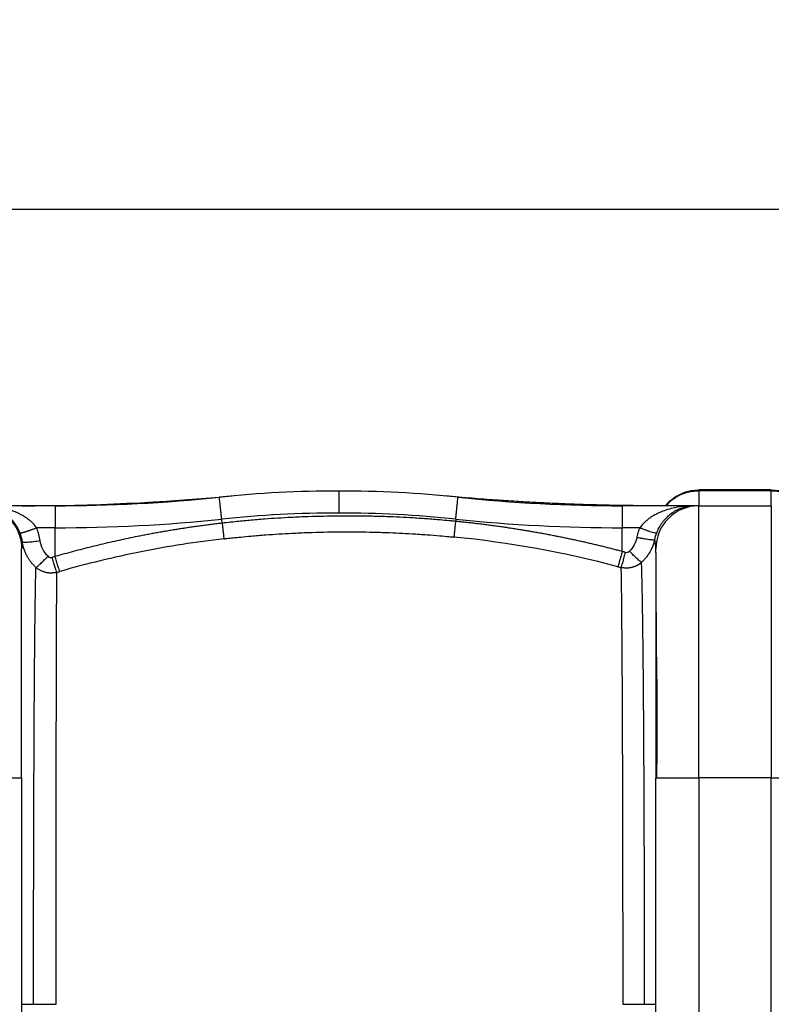
# Paper-space layout '2000L' of a CAD drawing. Units: millimetres. Extents: x 14 to 193, y 16 to 290.
# Drawn here: x 77 to 92, y 223 to 243 of the extents above; entities that cross this region are included whole.
import ezdxf

# ---------------------------------------------------------------- set-up
doc = ezdxf.new("R2010")
doc.units = ezdxf.units.MM
doc.layers.add('GREY', color=8, linetype='Continuous')
doc.styles.add('SLDTEXTSTYLE1', font='TXT', dxfattribs={"width": 0.75})
doc.dimstyles.new('SLDDIMSTYLE0', dxfattribs={"dimtxt": 2.910417, "dimasz": 3.302, "dimexe": 0, "dimexo": 0.0625, "dimgap": 0.727604, "dimtad": 1, "dimlfac": 22, "dimrnd": 1e-09, "dimzin": 12, "dimdsep": 46, "dimtxsty": 'SLDTEXTSTYLE1', "dimsah": 1, "dimcen": 0.09, "dimadec": 0, "dimazin": 3, "dimtfac": 1, "dimtofl": 0, "dimtmove": 0, "dimatfit": 3, "dimfxl": 1, "dimfrac": 2, "dimtolj": 1, "dimtzin": 12, "dimarcsym": 0})

# ---------------------------------------------------------------- blocks, each defined once
blk = doc.blocks.new('_D')
at = {"layer": 'GREY'}
for p, q in [((45.477, 212.752), (45.477, 240.19)), ((168.205, 216.517), (168.205, 240.19)), ((45.477, 239.19), (168.205, 239.19))]:
    blk.add_line(p, q, dxfattribs=at)
for points in [[(45.477, 239.19), (48.779, 238.59), (48.779, 239.79)], [(168.205, 239.19), (164.903, 239.79), (164.903, 238.59)]]:
    blk.add_solid(points, dxfattribs=at)
at = {"layer": 'GREY', "insert": (102.846, 242.942), "char_height": 2.9104, "attachment_point": 1, "style": 'SLDTEXTSTYLE1'}
blk.add_mtext('2690', dxfattribs=at)

psp = doc.layouts.new('2000L')

# ---------------------------------------------------------------- linework, layer by layer
at = {"color": 7, "linetype": 'Continuous', "lineweight": 25}
for p, q in [((91.88651, 233.56218), (90.43197, 233.56218)), ((90.43197, 233.54572), (90.43197, 233.56218)), ((90.43197, 233.54572), (90.43197, 233.244)), ((91.88651, 233.54572), (90.43197, 233.54572)), ((91.88651, 233.56218), (91.88651, 233.54572)), ((91.88651, 233.244), (91.88651, 233.54572)), ((77.51502, 233.244), (76.05792, 233.244)), ((77.51502, 233.244), (77.51502, 232.80247)), ((90.32854, 233.244), (88.89431, 233.244)), ((90.32819, 233.244), (90.28994, 233.24246)), ((90.43197, 227.78945), (90.43197, 233.244)), ((90.43197, 233.244), (91.88651, 233.244)), ((91.88651, 233.244), (91.88651, 227.78945)), ((80.86491, 232.89387), (80.85639, 232.97598)), ((85.55301, 232.97598), (85.5483, 232.93101)), ((77.51502, 232.80247), (77.14186, 232.80247)), ((77.51495, 232.22552), (77.51502, 232.80247)), ((89.24918, 232.80247), (88.89437, 232.80247)), ((88.89437, 232.32717), (88.89437, 232.80247)), ((76.84259, 232.39739), (76.84106, 232.38036)), ((75.97742, 227.78945), (76.84106, 227.78945)), ((76.84106, 227.78945), (76.84106, 196.15309)), ((89.56833, 227.78945), (89.5838, 227.78945)), ((89.56833, 196.15309), (89.56833, 227.78945)), ((91.88651, 227.78945), (90.43197, 227.78945)), ((90.43197, 227.78945), (90.43197, 196.15309)), ((91.88651, 196.15309), (91.88651, 227.78945))]:
    psp.add_line(p, q, dxfattribs=at)
at = {"color": 8, "linetype": 'Continuous', "lineweight": 25}
psp.add_line((76.8535, 232.51848), (76.84259, 232.39739), dxfattribs=at)
at = {"color": 7, "linetype": 'Continuous', "lineweight": 25}
for centre, radius, start, end in [((83.2047, 210.42582), 23.11364, 90, 95.945221), ((83.2047, 210.42582), 23.11364, 84.054807, 90), ((76.84622, 278.69854), 45.45455, 270, 275.32081), ((77.51502, 265.06218), 31.81818, 270, 275.94517), ((88.89437, 265.06218), 31.81818, 264.05481, 270), ((83.2047, 210.42582), 22.67211, 90, 95.945191), ((83.2047, 210.42582), 22.67211, 84.054809, 90), ((90.43197, 232.38036), 0.86364, 90, 180), ((77.51502, 265.06218), 32.25971, 270, 275.945191), ((88.89437, 265.06218), 32.25971, 264.054809, 270)]:
    psp.add_arc(centre, radius, start, end, dxfattribs=at)
for points, knots in [([(83.2047, 233.53945), (83.2047, 233.53945), (83.2047, 233.53714), (83.2047, 233.52713), (83.2047, 233.51942), (83.2047, 233.49827), (83.2047, 233.48482), (83.2047, 233.45247), (83.2047, 233.43356), (83.2047, 233.3912), (83.2047, 233.36776), (83.2047, 233.31776), (83.2047, 233.29122), (83.2047, 233.23669), (83.2047, 233.20871), (83.2047, 233.15289), (83.2047, 233.12505), (83.2047, 233.09793)], [0, 0, 0, 0, 0.125, 0.125, 0.25, 0.25, 0.375, 0.375, 0.5, 0.5, 0.625, 0.625, 0.75, 0.75, 0.875, 0.875, 1, 1, 1, 1]), ([(89.76831, 233.244), (89.78553, 233.26645), (89.8389, 233.33605), (89.95652, 233.42544), (90.11004, 233.50592), (90.2711, 233.55359), (90.3794, 233.55937), (90.43197, 233.56218)], [0, 0, 0, 0, 0.11129834, 0.34495049, 0.57362208, 0.7930556, 1, 1, 1, 1]), ([(91.88651, 233.56218), (91.93908, 233.55937), (92.04738, 233.55359), (92.20844, 233.50592), (92.36195, 233.42543), (92.47929, 233.33633), (92.53243, 233.26707), (92.54941, 233.24493)], [0, 0, 0, 0, 0.2072711, 0.42705291, 0.65608425, 0.89010726, 1, 1, 1, 1]), ([(80.85639, 232.97598), (80.8535, 233.00369), (80.84758, 233.06057), (80.83896, 233.14328), (80.83079, 233.22173), (80.82358, 233.29095), (80.81774, 233.34699), (80.8136, 233.38674), (80.81109, 233.41082), (80.81079, 233.41372), (80.81064, 233.41513)], [0, 0, 0, 0, 0.11743774, 0.2411255, 0.36936156, 0.49999977, 0.63063679, 0.7588737, 0.88256342, 1, 1, 1, 1]), ([(89.56317, 233.24409), (89.45424, 233.24428), (89.23882, 233.24465), (88.92786, 233.24813), (88.64121, 233.25308), (88.38733, 233.259), (88.16623, 233.26531), (87.9779, 233.27154), (87.81534, 233.27753), (87.63519, 233.28476), (87.40706, 233.29489), (87.10762, 233.30998), (86.7499, 233.33058), (86.33404, 233.35817), (85.86017, 233.3939), (85.52523, 233.42396), (85.34807, 233.43986)], [0, 0, 0, 0, 0.07742198, 0.15309499, 0.22101378, 0.28117497, 0.33357618, 0.37821609, 0.41509327, 0.44918602, 0.50635573, 0.57738396, 0.66226918, 0.76100641, 0.87358758, 1, 1, 1, 1]), ([(85.55301, 232.97598), (85.55582, 233.00296), (85.5587, 233.03065), (85.56448, 233.08617), (85.56738, 233.114), (85.57303, 233.16823), (85.57578, 233.19463), (85.58095, 233.24436), (85.58338, 233.26768), (85.58777, 233.30981), (85.58973, 233.32861), (85.59308, 233.3608), (85.59447, 233.37417), (85.59666, 233.39521), (85.59746, 233.40287), (85.5985, 233.41283), (85.59874, 233.41513), (85.59874, 233.41513)], [0, 0, 0, 0, 0.125, 0.125, 0.25, 0.25, 0.375, 0.375, 0.5, 0.5, 0.625, 0.625, 0.75, 0.75, 0.875, 0.875, 1, 1, 1, 1]), ([(75.97742, 233.244), (76.02821, 233.244), (76.08091, 233.23949), (76.18768, 233.21977), (76.24175, 233.20454), (76.34797, 233.16256), (76.4001, 233.1358), (76.49884, 233.07135), (76.54542, 233.03366), (76.6298, 232.94941), (76.66759, 232.90287), (76.73226, 232.80412), (76.75914, 232.75193), (76.80133, 232.64553), (76.81666, 232.59133), (76.83652, 232.48424), (76.84106, 232.43135), (76.84106, 232.38036)], [0, 0, 0, 0, 0.125, 0.125, 0.25, 0.25, 0.375, 0.375, 0.5, 0.5, 0.625, 0.625, 0.75, 0.75, 0.875, 0.875, 1, 1, 1, 1]), ([(77.14186, 232.80247), (77.14067, 232.80418), (77.13805, 232.80794), (77.13371, 232.81401), (77.12859, 232.821), (77.12264, 232.82888), (77.11581, 232.83763), (77.10806, 232.84721), (77.09934, 232.85759), (77.08959, 232.86871), (77.07877, 232.88054), (77.06681, 232.89303), (77.05366, 232.90611), (77.03929, 232.91974), (77.02363, 232.93385), (77.00665, 232.94838), (76.98831, 232.96327), (76.96859, 232.97845), (76.94746, 232.99383), (76.9249, 233.00934), (76.9009, 233.02492), (76.87542, 233.04049), (76.84845, 233.05598), (76.81999, 233.07132), (76.79002, 233.08645), (76.75855, 233.10129), (76.72559, 233.11579), (76.69114, 233.12988), (76.6552, 233.14347), (76.61776, 233.15651), (76.57884, 233.16892), (76.53845, 233.18065), (76.49661, 233.19163), (76.45333, 233.20179), (76.40863, 233.21105), (76.36253, 233.21933), (76.31505, 233.22657), (76.26623, 233.23269), (76.21607, 233.23762), (76.16459, 233.24122), (76.11178, 233.24356), (76.07613, 233.24385), (76.05809, 233.244)], [0, 0, 0, 0, 0.00479197, 0.01050181, 0.01713841, 0.02471167, 0.0332322, 0.04271102, 0.05315904, 0.06458662, 0.07700589, 0.09043291, 0.10488448, 0.12037719, 0.13692663, 0.15454633, 0.17324663, 0.19303339, 0.21390649, 0.23586405, 0.25891724, 0.28307873, 0.30835823, 0.33476152, 0.36228928, 0.39093596, 0.42069367, 0.45156712, 0.48356231, 0.51668211, 0.55092547, 0.58628677, 0.62275651, 0.66033024, 0.69900419, 0.73877125, 0.77962048, 0.82153699, 0.86451657, 0.90857453, 0.9537291, 1, 1, 1, 1]), ([(88.89437, 233.244), (88.89437, 233.244), (88.89437, 233.24169), (88.89437, 233.23167), (88.89437, 233.22396), (88.89437, 233.20281), (88.89437, 233.18937), (88.89437, 233.15701), (88.89437, 233.1381), (88.89437, 233.09574), (88.89437, 233.0723), (88.89437, 233.02231), (88.89437, 232.99576), (88.89437, 232.94123), (88.89437, 232.91325), (88.89437, 232.85743), (88.89437, 232.8296), (88.89437, 232.80247)], [0, 0, 0, 0, 0.125, 0.125, 0.25, 0.25, 0.375, 0.375, 0.5, 0.5, 0.625, 0.625, 0.75, 0.75, 0.875, 0.875, 1, 1, 1, 1]), ([(90.23328, 233.23672), (90.24094, 233.23805), (90.27249, 233.24351), (90.30419, 233.24379), (90.32819, 233.244)], [0, 0, 0, 0, 0.24292705, 1, 1, 1, 1]), ([(90.35204, 233.24381), (90.35164, 233.24388), (90.35067, 233.24406), (90.33604, 233.24402), (90.32741, 233.24399)], [0, 0, 0, 0, 0.41005139, 1, 1, 1, 1]), ([(90.43197, 233.244), (90.43061, 233.244), (90.42792, 233.244), (90.40839, 233.244), (90.38261, 233.244), (90.36138, 233.244), (90.35236, 233.244)], [0, 0, 0, 0, 0.25198935, 0.49592836, 0.78591982, 1, 1, 1, 1]), ([(80.86491, 232.89387), (80.83135, 232.88995), (80.76425, 232.88213), (80.66371, 232.86979), (80.56329, 232.857), (80.463, 232.84373), (80.36282, 232.82999), (80.26274, 232.81576), (80.16277, 232.80105), (80.0629, 232.78586), (79.96311, 232.77019), (79.86341, 232.75403), (79.76379, 232.73738), (79.66423, 232.72025), (79.56474, 232.70263), (79.46531, 232.68452), (79.36593, 232.66592), (79.26659, 232.64683), (79.13844, 232.62156), (78.9817, 232.58951), (78.79663, 232.54992), (78.61212, 232.50867), (78.42814, 232.46576), (78.24464, 232.42116), (78.0616, 232.37489), (77.87898, 232.32688), (77.6967, 232.27728), (77.57555, 232.24278), (77.51495, 232.22552)], [0, 0, 0, 0, 0.02963838, 0.05925437, 0.08885058, 0.11842962, 0.1479941, 0.17754664, 0.20708986, 0.23662636, 0.26615875, 0.29568965, 0.32522165, 0.35475736, 0.38429937, 0.41385027, 0.44341265, 0.47298909, 0.50258216, 0.55799051, 0.61332597, 0.66860493, 0.72384369, 0.7790585, 0.83426552, 0.88948083, 0.94472038, 1, 1, 1, 1]), ([(85.5483, 232.93101), (85.52081, 232.93371), (85.43258, 232.94235), (85.25027, 232.95897), (84.9949, 232.97967), (84.71111, 232.9988), (84.43299, 233.01376), (84.14422, 233.02552), (83.73654, 233.03628), (83.20899, 233.03885), (82.68141, 233.02817), (82.27337, 233.0111), (81.98402, 232.99482), (81.70515, 232.97543), (81.41949, 232.95164), (81.16229, 232.92664), (80.97923, 232.90695), (80.89158, 232.89692), (80.86491, 232.89387)], [0, 0, 0, 0, 0.01766184, 0.05667549, 0.1170434, 0.18146049, 0.23852016, 0.29510442, 0.36623237, 0.49924551, 0.63235088, 0.703568, 0.76034095, 0.81762925, 0.88228699, 0.94360062, 0.98283743, 1, 1, 1, 1]), ([(80.86491, 232.89387), (80.86877, 232.86046), (80.87275, 232.826), (80.88044, 232.75945), (80.88415, 232.72741), (80.89076, 232.67044), (80.89366, 232.64555), (80.89831, 232.60569), (80.90006, 232.59073), (80.90125, 232.58072)], [0, 0, 0, 0, 0.25, 0.25, 0.5, 0.5, 0.75, 0.75, 1, 1, 1, 1]), ([(85.5483, 232.93101), (85.54497, 232.8973), (85.54154, 232.8625), (85.53492, 232.79527), (85.53173, 232.76292), (85.52609, 232.70547), (85.52363, 232.68044), (85.51973, 232.64059), (85.51828, 232.62577), (85.51733, 232.61602)], [0, 0, 0, 0, 0.25, 0.25, 0.5, 0.5, 0.75, 0.75, 1, 1, 1, 1]), ([(88.89437, 232.32717), (88.86451, 232.33503), (88.8047, 232.35078), (88.71472, 232.37394), (88.62438, 232.3968), (88.53367, 232.41932), (88.44261, 232.4415), (88.35118, 232.46335), (88.25939, 232.48485), (88.16724, 232.506), (88.07474, 232.5268), (87.98187, 232.54724), (87.88865, 232.56733), (87.79508, 232.58704), (87.70116, 232.6064), (87.60688, 232.62538), (87.51226, 232.64398), (87.41728, 232.66221), (87.32196, 232.68005), (87.22629, 232.6975), (87.13027, 232.71457), (87.03391, 232.73124), (86.9372, 232.74751), (86.84016, 232.76337), (86.74277, 232.77883), (86.64505, 232.79388), (86.54698, 232.80851), (86.44858, 232.82273), (86.34985, 232.83652), (86.25078, 232.84988), (86.15139, 232.86281), (86.05167, 232.8753), (85.95162, 232.88736), (85.85125, 232.89897), (85.75056, 232.91013), (85.64955, 232.92087), (85.58208, 232.92763), (85.5483, 232.93101)], [0, 0, 0, 0, 0.02722123, 0.05452232, 0.0819032, 0.1093638, 0.13690402, 0.1645238, 0.19222304, 0.22000166, 0.24785957, 0.27579668, 0.30381291, 0.33190823, 0.36008268, 0.3883363, 0.41666913, 0.44508121, 0.4735726, 0.50214334, 0.53079347, 0.55952305, 0.58833211, 0.61722071, 0.6461889, 0.67523673, 0.70436423, 0.73357133, 0.76285792, 0.79222391, 0.82166919, 0.85119366, 0.8807972, 0.91047972, 0.9402411, 0.97008123, 1, 1, 1, 1]), ([(76.80455, 232.69971), (76.80494, 232.69948), (76.80571, 232.69903), (76.80743, 232.69856), (76.80959, 232.69826), (76.81224, 232.69815), (76.81539, 232.69823), (76.81904, 232.6985), (76.8232, 232.69897), (76.82788, 232.69966), (76.83309, 232.70055), (76.83881, 232.70166), (76.84506, 232.70299), (76.85183, 232.70454), (76.8591, 232.7063), (76.86688, 232.70829), (76.87514, 232.71049), (76.88388, 232.7129), (76.89307, 232.71553), (76.9027, 232.71835), (76.91129, 232.72095), (76.919, 232.72331), (76.92605, 232.72551), (76.93436, 232.72813), (76.94397, 232.73121), (76.95496, 232.73479), (76.96737, 232.7389), (76.98126, 232.74358), (76.99664, 232.74885), (77.01352, 232.75474), (77.03186, 232.76125), (77.05161, 232.76838), (77.07266, 232.77612), (77.09488, 232.78442), (77.11807, 232.79324), (77.13386, 232.79936), (77.14186, 232.80247)], [0, 0, 0, 0, 0.024086308, 0.048499488, 0.073229849, 0.098266588, 0.123597785, 0.149210403, 0.175090298, 0.20122224, 0.22758994, 0.254176091, 0.280962416, 0.307929726, 0.335057995, 0.362326431, 0.389713568, 0.41719736, 0.444755283, 0.472364444, 0.50000169, 0.515691277, 0.534127895, 0.555300105, 0.579188455, 0.60576297, 0.634980452, 0.666781695, 0.701088743, 0.737802356, 0.776799883, 0.817933747, 0.861030765, 0.905892478, 0.952296653, 1, 1, 1, 1]), ([(77.21189, 232.54495), (77.21058, 232.55299), (77.20796, 232.56905), (77.20342, 232.59304), (77.19844, 232.61691), (77.19298, 232.64064), (77.18706, 232.66425), (77.18068, 232.6877), (77.17384, 232.711), (77.16654, 232.73414), (77.15879, 232.75711), (77.15061, 232.7799), (77.14477, 232.79495), (77.14186, 232.80247)], [0, 0, 0, 0, 0.0913876, 0.18267316, 0.2738584, 0.36494519, 0.45593561, 0.54683194, 0.63763673, 0.72835287, 0.81898355, 0.90953234, 1, 1, 1, 1]), ([(80.90125, 232.58072), (80.92355, 232.58326), (80.98333, 232.59006), (81.09584, 232.60229), (81.25403, 232.61853), (81.47454, 232.63928), (81.72995, 232.6603), (82.00304, 232.67919), (82.28768, 232.69542), (82.68982, 232.71283), (83.21159, 232.724), (83.73275, 232.72056), (84.13454, 232.70916), (84.41844, 232.69724), (84.69137, 232.6825), (84.96478, 232.66419), (85.2109, 232.64449), (85.39065, 232.62836), (85.48393, 232.61927), (85.51733, 232.61601)], [0, 0, 0, 0, 0.014557104, 0.03902726, 0.073411337, 0.117710302, 0.182694623, 0.239643543, 0.295270223, 0.367626424, 0.50073737, 0.633756488, 0.70564162, 0.761463197, 0.818068776, 0.882935604, 0.939206754, 0.978227704, 1, 1, 1, 1]), ([(89.19188, 232.6124), (89.19346, 232.6196), (89.19663, 232.63399), (89.20187, 232.65545), (89.20746, 232.67681), (89.21345, 232.69805), (89.21982, 232.71917), (89.22657, 232.74018), (89.23371, 232.76107), (89.24121, 232.78185), (89.24652, 232.7956), (89.24918, 232.80247)], [0, 0, 0, 0, 0.11129599, 0.22246114, 0.33353162, 0.44454372, 0.55553376, 0.6665381, 0.77759308, 0.88873497, 1, 1, 1, 1]), ([(89.24918, 232.80247), (89.26816, 232.79507), (89.28776, 232.78758), (89.32739, 232.77278), (89.34742, 232.76547), (89.38683, 232.75147), (89.40621, 232.74479), (89.44316, 232.73248), (89.46073, 232.72685), (89.49301, 232.71701), (89.50772, 232.71279), (89.53355, 232.70596), (89.54467, 232.70335), (89.56302, 232.69973), (89.57026, 232.69873), (89.58096, 232.69819), (89.58443, 232.69865), (89.58625, 232.69971)], [0, 0, 0, 0, 0.125, 0.125, 0.25, 0.25, 0.375, 0.375, 0.5, 0.5, 0.625, 0.625, 0.75, 0.75, 0.875, 0.875, 1, 1, 1, 1]), ([(76.8535, 232.51848), (76.85491, 232.5169), (76.85811, 232.51555), (76.86863, 232.51348), (76.87596, 232.51276), (76.89493, 232.51208), (76.90657, 232.51212), (76.93386, 232.51303), (76.94951, 232.51391), (76.98401, 232.51646), (77.00286, 232.51813), (77.04261, 232.52217), (77.06349, 232.52453), (77.10599, 232.52975), (77.1276, 232.53261), (77.17034, 232.53861), (77.19147, 232.54176), (77.21189, 232.54495)], [0, 0, 0, 0, 0.125, 0.125, 0.25, 0.25, 0.375, 0.375, 0.5, 0.5, 0.625, 0.625, 0.75, 0.75, 0.875, 0.875, 1, 1, 1, 1]), ([(77.12848, 232.0069), (77.1236, 232.01146), (77.11375, 232.02066), (77.09922, 232.03504), (77.08472, 232.05005), (77.07031, 232.06571), (77.056, 232.08205), (77.04183, 232.09905), (77.02783, 232.11674), (77.01404, 232.13511), (77.0005, 232.15418), (76.98725, 232.17393), (76.97431, 232.19437), (76.96174, 232.2155), (76.94249, 232.25), (76.91697, 232.30196), (76.89755, 232.35138), (76.88582, 232.38628), (76.87966, 232.40567), (76.87138, 232.43458), (76.86178, 232.47313), (76.85645, 232.50232), (76.8535, 232.51848)], [0, 0, 0, 0, 0.033808426, 0.068339958, 0.10359419, 0.139569785, 0.176264426, 0.213674769, 0.251796388, 0.290623736, 0.330150094, 0.370367534, 0.411266876, 0.452837663, 0.495068126, 0.611675264, 0.746220946, 0.764101803, 0.798531672, 0.849438616, 0.916679626, 1, 1, 1, 1]), ([(77.371, 232.23023), (77.32862, 232.27182), (77.29336, 232.32085), (77.23965, 232.42774), (77.22124, 232.48559), (77.21189, 232.54495)], [0, 0, 0, 0, 0.5, 0.5, 1, 1, 1, 1]), ([(80.90125, 232.58072), (80.34449, 232.51686), (79.79027, 232.43033), (78.69107, 232.21198), (78.14596, 232.08014), (77.60752, 231.92573)], [0, 0, 0, 0, 0.5, 0.5, 1, 1, 1, 1]), ([(89.19188, 232.6124), (89.18053, 232.55951), (89.16168, 232.50828), (89.1102, 232.41363), (89.07756, 232.37022), (89.03923, 232.33291)], [0, 0, 0, 0, 0.5, 0.5, 1, 1, 1, 1]), ([(89.19188, 232.6124), (89.21192, 232.60813), (89.23263, 232.60387), (89.27452, 232.59561), (89.2957, 232.59161), (89.33735, 232.58413), (89.35783, 232.58065), (89.39685, 232.57447), (89.41538, 232.57176), (89.44939, 232.5673), (89.46485, 232.56555), (89.49194, 232.56307), (89.50356, 232.56234), (89.52264, 232.56186), (89.5301, 232.5621), (89.54102, 232.56344), (89.54448, 232.56453), (89.54619, 232.56595)], [0, 0, 0, 0, 0.125, 0.125, 0.25, 0.25, 0.375, 0.375, 0.5, 0.5, 0.625, 0.625, 0.75, 0.75, 0.875, 0.875, 1, 1, 1, 1]), ([(89.54619, 232.56595), (89.54474, 232.55969), (89.54191, 232.54748), (89.5373, 232.52975), (89.53263, 232.51305), (89.52792, 232.49738), (89.52325, 232.48274), (89.51864, 232.46911), (89.51417, 232.4565), (89.50985, 232.44489), (89.49837, 232.41517), (89.47848, 232.37004), (89.45059, 232.31792), (89.42527, 232.2767), (89.40299, 232.24385), (89.37991, 232.21288), (89.35623, 232.18378), (89.33206, 232.15656), (89.30765, 232.13109), (89.29082, 232.11521), (89.28254, 232.1074)], [0, 0, 0, 0, 0.03591661, 0.07003575, 0.10234106, 0.1328187, 0.16145711, 0.18824677, 0.21317997, 0.23625057, 0.2574538, 0.3911791, 0.51154887, 0.5874283, 0.66134042, 0.73323552, 0.80307417, 0.87082669, 0.93647261, 1, 1, 1, 1]), ([(89.56833, 232.38036), (89.5683, 232.38565), (89.56823, 232.39629), (89.5677, 232.41201), (89.56688, 232.42765), (89.56574, 232.44317), (89.56431, 232.45857), (89.56194, 232.47966), (89.55819, 232.50594), (89.55268, 232.53682), (89.54836, 232.55619), (89.54619, 232.56595)], [0, 0, 0, 0, 0.0763234, 0.15349562, 0.23151543, 0.31038183, 0.39009406, 0.47065157, 0.64449142, 0.82093595, 1, 1, 1, 1]), ([(76.84106, 227.78945), (76.84106, 227.92471), (76.84106, 228.06246), (76.84106, 228.34147), (76.84106, 228.48272), (76.84106, 228.76694), (76.84106, 228.9099), (76.84106, 229.19546), (76.84106, 229.33806), (76.84106, 229.62062), (76.84106, 229.76058), (76.84106, 230.03548), (76.84106, 230.17041), (76.84106, 230.43287), (76.84106, 230.5604), (76.84106, 230.80579), (76.84106, 230.92366), (76.84106, 231.14777), (76.84106, 231.254), (76.84106, 231.45323), (76.84106, 231.54623), (76.84106, 231.71782), (76.84106, 231.79641), (76.84106, 231.93855), (76.84106, 232.00209), (76.84106, 232.11396), (76.84106, 232.16228), (76.84106, 232.24401), (76.84106, 232.27742), (76.84106, 232.33002), (76.84106, 232.3492), (76.84106, 232.37438), (76.84106, 232.38036), (76.84106, 232.38036)], [0, 0, 0, 0, 0.0625, 0.0625, 0.125, 0.125, 0.1875, 0.1875, 0.25, 0.25, 0.3125, 0.3125, 0.375, 0.375, 0.4375, 0.4375, 0.5, 0.5, 0.5625, 0.5625, 0.625, 0.625, 0.6875, 0.6875, 0.75, 0.75, 0.8125, 0.8125, 0.875, 0.875, 0.9375, 0.9375, 1, 1, 1, 1]), ([(88.89437, 232.32717), (88.88565, 232.29449), (88.87653, 232.26077), (88.85867, 232.19568), (88.84994, 232.16437), (88.83414, 232.10879), (88.82708, 232.08458), (88.81547, 232.04603), (88.81091, 232.03169), (88.80766, 232.02224)], [0, 0, 0, 0, 0.25, 0.25, 0.5, 0.5, 0.75, 0.75, 1, 1, 1, 1]), ([(88.95652, 232.3106), (88.94782, 232.27842), (88.93871, 232.2451), (88.92077, 232.18048), (88.91196, 232.14924), (88.89593, 232.09352), (88.88874, 232.06911), (88.87686, 232.03011), (88.87218, 232.01553), (88.86884, 232.00596)], [0, 0, 0, 0, 0.25, 0.25, 0.5, 0.5, 0.75, 0.75, 1, 1, 1, 1]), ([(88.95652, 232.3106), (88.9709, 232.30675), (88.98617, 232.30677), (89.01488, 232.31453), (89.02829, 232.32226), (89.03923, 232.33291)], [0, 0, 0, 0, 0.5, 0.5, 1, 1, 1, 1]), ([(89.28254, 232.1074), (89.27525, 232.11182), (89.26389, 232.12037), (89.2329, 232.14636), (89.21327, 232.16381), (89.16828, 232.20551), (89.14298, 232.22969), (89.09105, 232.28056), (89.06449, 232.30716), (89.03923, 232.33291)], [0, 0, 0, 0, 0.25, 0.25, 0.5, 0.5, 0.75, 0.75, 1, 1, 1, 1]), ([(89.56833, 232.30372), (89.56833, 232.32637), (89.56833, 232.37093), (89.56833, 232.37725), (89.56833, 232.38036)], [0, 0, 0, 0, 0.50826693, 1, 1, 1, 1]), ([(89.56833, 232.30372), (89.56842, 232.27843), (89.5686, 232.22879), (89.56959, 232.0913), (89.57062, 231.91923), (89.57146, 231.71833), (89.57187, 231.49822), (89.57183, 231.26133), (89.57247, 231.01419), (89.57361, 230.76819), (89.57536, 230.52817), (89.57772, 230.29786), (89.58102, 230.05875), (89.58581, 229.80607), (89.58949, 229.50181), (89.59158, 229.13785), (89.59106, 228.71254), (89.58802, 228.25797), (89.58452, 227.94727), (89.58275, 227.78945)], [0, 0, 0, 0, 0.07414537, 0.14553, 0.21339479, 0.27709769, 0.3361276, 0.3914459, 0.44671632, 0.50209239, 0.5464132, 0.59070351, 0.63492105, 0.67958821, 0.72703935, 0.79029306, 0.85737507, 0.92755672, 1, 1, 1, 1]), ([(89.56833, 232.28781), (89.56833, 232.2708), (89.56833, 232.20653), (89.56833, 232.08042), (89.56833, 231.90743), (89.56833, 231.72067), (89.56833, 231.54256), (89.56833, 231.37818), (89.56833, 231.2173), (89.56833, 231.04003), (89.56833, 230.84538), (89.56833, 230.6318), (89.56833, 230.38927), (89.56833, 230.11947), (89.56833, 229.83532), (89.56833, 229.54746), (89.56833, 229.29552), (89.56833, 229.08093), (89.56833, 228.9079), (89.56833, 228.71762), (89.56833, 228.54357), (89.56833, 228.39191), (89.56833, 228.28935), (89.56833, 228.20164), (89.56833, 228.12385), (89.56833, 227.99054), (89.56833, 227.88056), (89.56833, 227.79741)], [0, 0, 0, 0, 0.01885276, 0.07122197, 0.12698439, 0.18401207, 0.23716731, 0.27629582, 0.31560378, 0.36139487, 0.40821193, 0.45487817, 0.50863277, 0.56911637, 0.62707633, 0.68347361, 0.74054444, 0.77249077, 0.80451612, 0.83663539, 0.87661465, 0.89825553, 0.91729192, 0.93072044, 0.94423591, 0.9578396, 1, 1, 1, 1]), ([(77.1285, 232.00693), (77.13659, 232.01206), (77.14888, 232.02145), (77.18131, 232.04875), (77.20144, 232.06664), (77.2465, 232.10824), (77.27136, 232.13189), (77.32165, 232.1808), (77.34703, 232.206), (77.371, 232.23023)], [0, 0, 0, 0, 0.25, 0.25, 0.5, 0.5, 0.75, 0.75, 1, 1, 1, 1]), ([(77.371, 232.23023), (77.37242, 232.22888), (77.37525, 232.22621), (77.37977, 232.22255), (77.38448, 232.21919), (77.39099, 232.21517), (77.39953, 232.21095), (77.41031, 232.20732), (77.42144, 232.20516), (77.43271, 232.20457), (77.44403, 232.2054), (77.45135, 232.20723), (77.45503, 232.20815)], [0, 0, 0, 0, 0.06445254, 0.12824661, 0.19163727, 0.25488449, 0.38016773, 0.50466948, 0.62830372, 0.75190479, 0.87544739, 1, 1, 1, 1]), ([(77.54835, 231.90862), (77.54458, 231.91886), (77.53943, 231.93383), (77.5266, 231.9729), (77.51893, 231.997), (77.50195, 232.05152), (77.49266, 232.0819), (77.47378, 232.14461), (77.4642, 232.1769), (77.45503, 232.20815)], [0, 0, 0, 0, 0.25, 0.25, 0.5, 0.5, 0.75, 0.75, 1, 1, 1, 1]), ([(77.60752, 231.92573), (77.60297, 231.93875), (77.59367, 231.96535), (77.57096, 232.03744), (77.54401, 232.12618), (77.5245, 232.19288), (77.51495, 232.22552)], [0, 0, 0, 0, 0.244687468, 0.499999824, 0.755312046, 1, 1, 1, 1]), ([(89.28254, 232.1074), (89.27891, 232.10426), (89.27167, 232.09799), (89.26046, 232.08906), (89.24906, 232.0805), (89.23747, 232.07237), (89.22572, 232.06466), (89.21385, 232.05738), (89.20186, 232.05051), (89.18979, 232.04407), (89.17765, 232.03806), (89.16548, 232.03246), (89.1533, 232.02728), (89.14113, 232.02251), (89.12899, 232.01815), (89.11214, 232.01261), (89.09027, 232.00646), (89.0631, 232.00056), (89.03547, 231.99627), (89.00752, 231.99364), (88.97944, 231.99271), (88.95136, 231.99346), (88.92348, 231.99592), (88.8959, 231.99992), (88.87784, 232.00395), (88.86884, 232.00596)], [0, 0, 0, 0, 0.03280681, 0.06541714, 0.09780873, 0.12995994, 0.16184983, 0.19345819, 0.22476564, 0.25575363, 0.28640452, 0.31670158, 0.34662905, 0.37617213, 0.40531703, 0.43405093, 0.49629292, 0.55898024, 0.62199422, 0.68521241, 0.74851001, 0.81176136, 0.87484143, 0.9376274, 1, 1, 1, 1]), ([(89.3428, 223.244), (89.3428, 223.2655), (89.34279, 223.30865), (89.34277, 223.37358), (89.34276, 223.43892), (89.34273, 223.50466), (89.34271, 223.57081), (89.34268, 223.63736), (89.34265, 223.70431), (89.34261, 223.77164), (89.34257, 223.83936), (89.34253, 223.90747), (89.34248, 223.97595), (89.34236, 224.13484), (89.34215, 224.37535), (89.34181, 224.68799), (89.34142, 224.97449), (89.34095, 225.27399), (89.34022, 225.63138), (89.33909, 226.075), (89.33783, 226.50891), (89.33633, 226.97392), (89.33462, 227.41784), (89.33275, 227.82481), (89.33035, 228.25041), (89.32759, 228.70592), (89.32452, 229.15795), (89.32115, 229.61573), (89.31794, 229.98485), (89.31286, 230.43994), (89.30795, 230.83471), (89.30299, 231.18595), (89.29903, 231.4231), (89.29564, 231.59822), (89.29255, 231.73963), (89.28967, 231.85756), (89.2876, 231.93503), (89.28599, 231.99237), (89.28504, 232.02656), (89.28388, 232.06537), (89.2831, 232.08989), (89.28254, 232.1074)], [0, 0, 0, 0, 0.00548035, 0.01099623, 0.01654762, 0.02213447, 0.02775675, 0.03341441, 0.0391074, 0.04483567, 0.05059919, 0.05639789, 0.06223171, 0.06810061, 0.09702947, 0.12384691, 0.14854775, 0.17113155, 0.20175578, 0.24221086, 0.28877033, 0.31883508, 0.37005214, 0.41351057, 0.43673969, 0.49645103, 0.55322896, 0.58302151, 0.65159545, 0.68566197, 0.75834836, 0.81643155, 0.85065984, 0.88117413, 0.91440053, 0.93663366, 0.95885046, 0.9691196, 0.97940411, 0.98529012, 1, 1, 1, 1]), ([(77.08098, 223.244), (77.08099, 223.26475), (77.08101, 223.30616), (77.08103, 223.3681), (77.08106, 223.42973), (77.08109, 223.49103), (77.08112, 223.55201), (77.08115, 223.61266), (77.08119, 223.67298), (77.08122, 223.73297), (77.08125, 223.79262), (77.08129, 223.85193), (77.08132, 223.91091), (77.08136, 223.96954), (77.0814, 224.02782), (77.08144, 224.08576), (77.08148, 224.14335), (77.08152, 224.20059), (77.08156, 224.25748), (77.08161, 224.31402), (77.08165, 224.37019), (77.0817, 224.42602), (77.08175, 224.48148), (77.08179, 224.53659), (77.08184, 224.59134), (77.0819, 224.64573), (77.08195, 224.69975), (77.082, 224.75341), (77.08206, 224.80671), (77.08211, 224.85964), (77.08217, 224.91221), (77.08223, 224.96441), (77.08229, 225.01625), (77.08235, 225.06771), (77.08241, 225.11881), (77.08248, 225.16954), (77.08254, 225.2199), (77.08261, 225.2699), (77.08268, 225.31952), (77.08275, 225.36877), (77.08282, 225.41765), (77.08289, 225.46616), (77.08296, 225.51429), (77.08304, 225.56206), (77.08312, 225.60945), (77.0832, 225.65648), (77.08328, 225.70313), (77.08336, 225.74941), (77.08344, 225.79532), (77.08353, 225.84086), (77.08361, 225.88602), (77.0837, 225.93082), (77.08379, 225.97524), (77.08388, 226.01929), (77.08417, 226.15346), (77.08471, 226.38231), (77.08561, 226.70833), (77.08665, 227.04637), (77.08782, 227.38526), (77.08904, 227.71602), (77.09028, 228.03039), (77.09156, 228.3299), (77.09337, 228.72325), (77.09588, 229.19789), (77.09932, 229.73329), (77.10316, 230.22359), (77.1062, 230.54139), (77.10812, 230.71929), (77.10875, 230.77602), (77.10939, 230.83263), (77.11005, 230.88908), (77.11073, 230.94533), (77.11142, 231.00136), (77.11212, 231.05712), (77.11285, 231.11256), (77.11358, 231.16765), (77.11433, 231.22235), (77.1151, 231.27662), (77.11589, 231.3304), (77.11668, 231.38365), (77.1175, 231.43634), (77.11833, 231.48841), (77.11917, 231.53983), (77.12003, 231.59054), (77.12091, 231.6405), (77.1218, 231.68967), (77.12271, 231.73798), (77.12363, 231.78541), (77.12457, 231.83188), (77.12552, 231.87737), (77.12649, 231.92178), (77.12748, 231.96519), (77.12814, 231.99296), (77.12848, 232.0069)], [0, 0, 0, 0, 0.00543527, 0.01084316, 0.01622365, 0.02157671, 0.0269023, 0.03220042, 0.03747101, 0.04271407, 0.04792957, 0.05311747, 0.05827777, 0.06341043, 0.06851543, 0.07359276, 0.0786424, 0.08366435, 0.08865861, 0.09362519, 0.0985641, 0.10347533, 0.10835889, 0.1132148, 0.11804304, 0.12284362, 0.12761655, 0.13236182, 0.13707945, 0.14176944, 0.14643178, 0.15106648, 0.15567355, 0.16025298, 0.16480478, 0.16932895, 0.17382549, 0.17829441, 0.18273571, 0.18714938, 0.19153543, 0.19589385, 0.20022464, 0.2045278, 0.20880332, 0.21305121, 0.21727147, 0.22146409, 0.22562907, 0.2297664, 0.2338761, 0.23795815, 0.24201255, 0.24603931, 0.25003841, 0.27886115, 0.30929903, 0.34135156, 0.37501816, 0.4074662, 0.4391238, 0.46999109, 0.50006788, 0.5637708, 0.6266817, 0.68879537, 0.75010579, 0.75841037, 0.76681977, 0.77533397, 0.78395292, 0.7926766, 0.80150496, 0.81043796, 0.81947557, 0.82861774, 0.83786443, 0.84721562, 0.85667127, 0.86623133, 0.87589579, 0.88566462, 0.89553779, 0.90551526, 0.915597, 0.92578296, 0.93607312, 0.94646744, 0.95696586, 0.96756836, 0.97827491, 0.98908546, 1, 1, 1, 1]), ([(77.54835, 231.90862), (77.54368, 231.90747), (77.53432, 231.90515), (77.52013, 231.90223), (77.50583, 231.89971), (77.49145, 231.89764), (77.47699, 231.89602), (77.4625, 231.89485), (77.44798, 231.89414), (77.43346, 231.89387), (77.41897, 231.89405), (77.40453, 231.89468), (77.39015, 231.89575), (77.37587, 231.89726), (77.36171, 231.8992), (77.34389, 231.90219), (77.32231, 231.90677), (77.29701, 231.91364), (77.27167, 231.9221), (77.24644, 231.93217), (77.22152, 231.94389), (77.19705, 231.95724), (77.17326, 231.97221), (77.1502, 231.98865), (77.13573, 232.0008), (77.12848, 232.0069)], [0, 0, 0, 0, 0.03216701, 0.06440091, 0.09668386, 0.12899784, 0.16132466, 0.19364608, 0.22594385, 0.25819976, 0.29039571, 0.3225138, 0.35453632, 0.38644588, 0.41822543, 0.44985829, 0.50696043, 0.56532847, 0.62486769, 0.68547146, 0.74702189, 0.80939081, 0.87244095, 0.93602753, 1, 1, 1, 1]), ([(77.534, 223.244), (77.53401, 223.2658), (77.53401, 223.3094), (77.53402, 223.3748), (77.53403, 223.44019), (77.53404, 223.50557), (77.53405, 223.57094), (77.53406, 223.63628), (77.53408, 223.7016), (77.53409, 223.7669), (77.5341, 223.83217), (77.53412, 223.89741), (77.53413, 223.96261), (77.53415, 224.02777), (77.53417, 224.09289), (77.53418, 224.15796), (77.5342, 224.22298), (77.53422, 224.28795), (77.53424, 224.35286), (77.53426, 224.41771), (77.53428, 224.4825), (77.53431, 224.54722), (77.53436, 224.68339), (77.53444, 224.89089), (77.53441, 225.09991), (77.53449, 225.28511), (77.53456, 225.43797), (77.53466, 225.62767), (77.53491, 226.06986), (77.53539, 226.76142), (77.53632, 227.66669), (77.53727, 228.44279), (77.53821, 229.09599), (77.5392, 229.58806), (77.54038, 230.08674), (77.54169, 230.54309), (77.54329, 230.98446), (77.54461, 231.2666), (77.54588, 231.52534), (77.54685, 231.69275), (77.54776, 231.82804), (77.54813, 231.87884), (77.5483, 231.9019), (77.54835, 231.90862)], [0, 0, 0, 0, 0.00578718, 0.01157424, 0.01736116, 0.02314794, 0.02893455, 0.03472098, 0.04050721, 0.04629323, 0.05207901, 0.05786454, 0.06364981, 0.06943479, 0.07521948, 0.08100385, 0.08678788, 0.09257156, 0.09835488, 0.10413781, 0.10992035, 0.11570247, 0.12148416, 0.14645443, 0.17152788, 0.17803772, 0.19677256, 0.21320373, 0.23003094, 0.31864989, 0.40728973, 0.49595985, 0.56058338, 0.62482153, 0.67081611, 0.74982585, 0.8131141, 0.87512201, 0.89703832, 0.96138733, 0.98183665, 0.99470788, 1, 1, 1, 1]), ([(88.86884, 232.00596), (88.8716, 231.85884), (88.87433, 231.67535), (88.8794, 231.24022), (88.88167, 230.98842), (88.886, 230.4229), (88.88827, 230.10936), (88.89194, 229.42791), (88.89354, 229.05995), (88.8966, 228.27907), (88.898, 227.8663), (88.9003, 227.00563), (88.9012, 226.55776), (88.90271, 225.63843), (88.90329, 225.16694), (88.90407, 224.21138), (88.90427, 223.72742), (88.90429, 223.244)], [0, 0, 0, 0, 0.125, 0.125, 0.25, 0.25, 0.375, 0.375, 0.5, 0.5, 0.625, 0.625, 0.75, 0.75, 0.875, 0.875, 1, 1, 1, 1]), ([(76.84106, 223.244), (76.84106, 223.244), (76.84632, 223.244), (76.86719, 223.244), (76.88279, 223.244), (76.92377, 223.244), (76.94914, 223.244), (77.00874, 223.244), (77.04296, 223.244), (77.08098, 223.244)], [0, 0, 0, 0, 0.25, 0.25, 0.5, 0.5, 0.75, 0.75, 1, 1, 1, 1]), ([(77.08098, 223.244), (77.12327, 223.244), (77.17456, 223.244), (77.28701, 223.244), (77.34812, 223.244), (77.40925, 223.244)], [0, 0, 0, 0, 0.5, 0.5, 1, 1, 1, 1]), ([(88.90429, 223.244), (88.94338, 223.244), (88.98367, 223.244), (89.06385, 223.244), (89.10375, 223.244), (89.18036, 223.244), (89.21708, 223.244), (89.28478, 223.244), (89.31576, 223.244), (89.3428, 223.244)], [0, 0, 0, 0, 0.25, 0.25, 0.5, 0.5, 0.75, 0.75, 1, 1, 1, 1]), ([(89.3428, 223.244), (89.41452, 223.244), (89.47152, 223.244), (89.54844, 223.244), (89.56833, 223.244), (89.56833, 223.244)], [0, 0, 0, 0, 0.5, 0.5, 1, 1, 1, 1])]:
    psp.add_open_spline(points, degree=3, knots=knots, dxfattribs=at)
at = {"color": 8, "linetype": 'Continuous', "lineweight": 25}
for points, knots in [([(89.77837, 233.244), (89.81256, 233.28201), (89.89268, 233.37106), (90.05452, 233.46719), (90.24151, 233.53407), (90.36988, 233.54192), (90.43197, 233.54572)], [0, 0, 0, 0, 0.20660968, 0.48401814, 0.75042185, 1, 1, 1, 1]), ([(91.88651, 233.54572), (91.93907, 233.54295), (92.04737, 233.53723), (92.20848, 233.49018), (92.3618, 233.41049), (92.4754, 233.32622), (92.52552, 233.26219), (92.53931, 233.24458)], [0, 0, 0, 0, 0.21173271, 0.43624578, 0.67020756, 0.90926812, 1, 1, 1, 1]), ([(76.08684, 233.24264), (76.09985, 233.24222), (76.1366, 233.24104), (76.19964, 233.23112), (76.26792, 233.21417), (76.3326, 233.1912), (76.38616, 233.16719), (76.44261, 233.13654), (76.49946, 233.09964), (76.55286, 233.05739), (76.60087, 233.01301), (76.64128, 232.97029), (76.68265, 232.91959), (76.71852, 232.8683), (76.76193, 232.79714), (76.78748, 232.73874), (76.80455, 232.69971)], [0, 0, 0, 0, 0.04956814, 0.14005804, 0.24049528, 0.31096602, 0.38945004, 0.44851428, 0.53208792, 0.61497358, 0.66460218, 0.73112049, 0.78659969, 0.84722633, 0.8979094, 1, 1, 1, 1]), ([(90.28994, 233.24246), (90.25234, 233.24151), (90.1645, 233.23928), (90.02721, 233.22149), (89.87912, 233.19092), (89.74944, 233.15111), (89.63916, 233.10659), (89.54854, 233.0616), (89.46906, 233.0135), (89.40179, 232.9641), (89.32633, 232.9), (89.27999, 232.84141), (89.24918, 232.80247)], [0, 0, 0, 0, 0.10004901, 0.23373938, 0.36683158, 0.49891629, 0.58801249, 0.67428215, 0.75750534, 0.82212433, 0.88175992, 1, 1, 1, 1]), ([(89.58625, 232.69971), (89.5927, 232.71548), (89.60616, 232.74837), (89.62928, 232.79524), (89.65563, 232.84228), (89.68757, 232.89212), (89.72698, 232.94512), (89.77561, 233.00066), (89.82262, 233.04563), (89.8669, 233.08219), (89.90748, 233.11194), (89.95213, 233.14038), (89.99723, 233.16486), (90.05015, 233.18942), (90.10805, 233.21059), (90.17248, 233.22839), (90.21327, 233.23398), (90.23328, 233.23672)], [0, 0, 0, 0, 0.04467318, 0.0931776, 0.14018566, 0.19340358, 0.26193596, 0.33675341, 0.42448751, 0.47684246, 0.53476393, 0.60335871, 0.67105, 0.72879724, 0.82925424, 0.91622829, 1, 1, 1, 1]), ([(89.5838, 227.78945), (89.58415, 227.78945), (89.58973, 227.78945), (89.63119, 227.78945), (89.70865, 227.78945), (89.81751, 227.78945), (89.94902, 227.78945), (90.09935, 227.78945), (90.26239, 227.78945), (90.37544, 227.78945), (90.43197, 227.78945)], [0, 0, 0, 0, 0.00960551, 0.15109125, 0.29257454, 0.43405989, 0.57554524, 0.7170306, 0.85851493, 1, 1, 1, 1]), ([(91.88651, 227.78945), (91.94304, 227.78945), (92.05609, 227.78945), (92.21913, 227.78945), (92.36946, 227.78945), (92.50098, 227.78945), (92.60981, 227.78945), (92.68738, 227.78945), (92.72899, 227.78945), (92.73457, 227.78945), (92.73503, 227.78945)], [0, 0, 0, 0, 0.14106477, 0.28212992, 0.4231971, 0.56426184, 0.70532729, 0.84639394, 0.9874605, 1, 1, 1, 1])]:
    psp.add_open_spline(points, degree=3, knots=knots, dxfattribs=at)
at = {"color": 7, "linetype": 'Continuous', "lineweight": 25}
for points in [[(76.80453, 232.6997), (76.82747, 232.64128), (76.84388, 232.58041), (76.8535, 232.51848)], [(89.54619, 232.56595), (89.55587, 232.61153), (89.56927, 232.6563), (89.58625, 232.69971)], [(88.80766, 232.02224), (87.72931, 232.30753), (86.62761, 232.50627), (85.51733, 232.61602)], [(88.95652, 232.3106), (88.93581, 232.31616), (88.9151, 232.32168), (88.89437, 232.32717)], [(77.51495, 232.22552), (77.49497, 232.21976), (77.47499, 232.21397), (77.45503, 232.20815)], [(77.54834, 231.90865), (77.56806, 231.91437), (77.58779, 231.92007), (77.60752, 231.92573)], [(88.80766, 232.02224), (88.82806, 232.01685), (88.84846, 232.01142), (88.86884, 232.00596)], [(77.40925, 223.244), (77.45137, 223.244), (77.49349, 223.244), (77.534, 223.244)]]:
    psp.add_open_spline(points, degree=3, dxfattribs=at)

# ---------------------------------------------------------------- dimensions: what is measured, and where the dimension line sits
at = {"layer": 'GREY'}
dim = psp.add_linear_dim(base=(168.2047, 239.19041), p1=(45.47742, 211.75236), p2=(168.2047, 215.51673), text='2690', dimstyle='SLDDIMSTYLE0', dxfattribs=at)
dim.commit()
dim.dimension.update_dxf_attribs({"geometry": '_D', "text_midpoint": (107.14673, 239.19041), "dimtype": 160})

doc.saveas('drawing.dxf')
